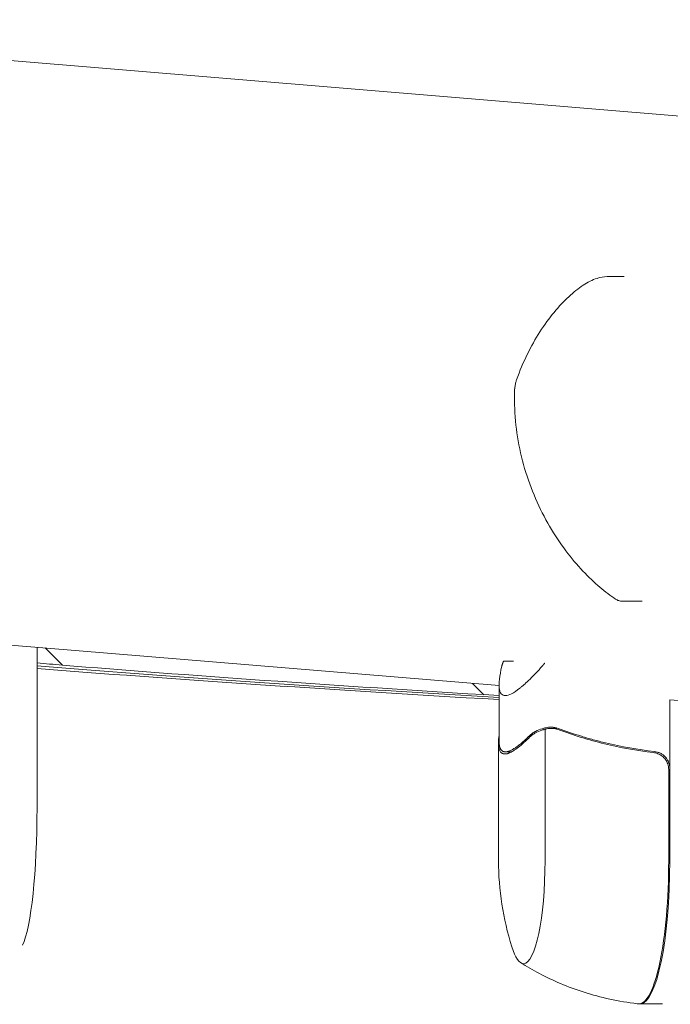
# Model space of a CAD drawing. Units: millimetres. Extents: x -1804 to 3288, y -2000 to 2000.
# Drawn here: x -1659 to -1545, y 359 to 531 of the extents above; entities that cross this region are included whole.
import ezdxf

# ---------------------------------------------------------------- set-up
doc = ezdxf.new("R2010")
doc.units = ezdxf.units.MM
doc.header["$LTSCALE"] = 20
doc.layers.add('2d', color=230, linetype='Continuous')

msp = doc.modelspace()

# ---------------------------------------------------------------- linework, layer by layer
at = {"layer": '2d', "lineweight": 0}
for p, q in [((-1745.793586226838, 530.6255477320394), (-1340.446782150482, 496.9457861105195)), ((-1553.320753260047, 485.8192096491923), (-1556.267009634584, 485.8192096491051)), ((-1550.182098270536, 429.2057218479655), (-1553.607627408118, 429.2057218478643)), ((-1575.12820903734, 414.495067044101), (-1661.031211856702, 421.6326406685477)), ((-1655.675732563928, 421.1876605573545), (-1655.675735046078, 393.2251035087281)), ((-1651.24649885133, 418.0723538029928), (-1654.243008403277, 421.0686172894296)), ((-1574.355930570026, 418.7516291984156), (-1572.599090768017, 418.751623693514)), ((-1577.780887273493, 412.9164855734211), (-1579.743073194804, 414.8785103651675)), ((-1575.128210334075, 404.8374893598044), (-1575.128209018207, 414.6375756306791)), ((-1358.55000000025, 396.4998531200487), (-1545.385654923152, 412.0237952281959)), ((-1545.365236353826, 383.9942110042235), (-1545.365232590491, 412.0220983619843)), ((-1566.056166176974, 407.0443052255125), (-1566.056261238678, 407.0443052255124)), ((-1566.05615922939, 407.0443065773671), (-1566.056138732126, 407.0443065773029)), ((-1567.114595409613, 383.9942155401089), (-1567.11459233587, 406.8862767862291)), ((-1575.226029965879, 383.9942340247763), (-1575.226027220848, 404.4381792449254)), ((-1574.036623258598, 402.9468046456858), (-1572.959239495189, 402.9468046468688)), ((-1545.561834661596, 399.8517824370547), (-1545.561836790809, 383.994211007038)), ((-1546.647916399782, 358.9942272876986), (-1550.560589726057, 358.9942272834023))]:
    msp.add_line(p, q, dxfattribs=at)
msp.add_arc((-1525.226029965879, 383.994227311221), 50.00000000000001, 179.9999923068322, 197.4889745553328, dxfattribs=at)
for centre, major_axis, ratio, start_param, end_param in [((-1570.190340661108, 467.1555086609795), (-1.887432862529745, 0.6615112919994424), 0.6542671926407269, 6.282782568703712, 6.283156355367998), ((-1553.721098044707, 431.2514812400779), (1.093642317090663, 1.674498874967841), 0.8967521976991673, 3.141590740409184, 3.141696374082752), ((-1659.19407207778, 393.2251194088158), (-1.887580773546765e-08, 25), 0.1407334812681095, 3.425446108764707, 4.712388344274923), ((-1570.855249857384, 383.9942272611177), (-1.97649604880669e-08, 17.99999999999998), 0.2078141359873274, 3.14159200219447, 4.712388328989345), ((-1550.756223419822, 383.9942272831875), (-2.744622576494552e-08, 24.99534790708444), 0.2078141359873274, 3.129747089229591, 4.712388328989345), ((-1550.560589753508, 383.9942272834023), (2.745133135104339e-08, -25), 0.2078141359873273, 6.283184655784259, 7.85398098257914), ((-1570.855249857384, 383.9942272611177), (-1.97649604880669e-08, 17.99999999999998), 0.2078141359873274, 2.558536825517759, 3.14159200219447), ((-1550.560589753508, 383.9942272834023), (2.745133135104339e-08, -25), 0.2078141359873273, 6.259414035005744, 6.283184655784259)]:
    msp.add_ellipse(centre, major_axis=major_axis, ratio=ratio, start_param=start_param, end_param=end_param, dxfattribs=at)
for points, knots in [([(-1572.077565005817, 467.8175052885724), (-1571.528246329925, 469.3847985375578), (-1570.902416112492, 470.867699662501), (-1569.533979682987, 473.6682064279513), (-1568.786687520252, 474.9866641126635), (-1567.212918273469, 477.4406596649942), (-1566.3822469557, 478.5746448361127), (-1564.695092382295, 480.6208087943103), (-1563.835994858952, 481.5328994888215), (-1562.142024759441, 483.1071921782561), (-1561.305268937125, 483.7718798483278), (-1559.66993135891, 484.8419390124307), (-1558.866863055064, 485.2537381381146), (-1557.472601597927, 485.7055143203237), (-1556.876927700984, 485.8191932439343), (-1556.270784338646, 485.8192120039751)], [0, 0, 0, 0, 6.454299013268244, 6.454299013268244, 13.05431197541756, 13.05431197541756, 19.8343381096467, 19.8343381096467, 26.7139707812525, 26.7139707812525, 33.60747142341135, 33.60747142341135, 40.50413481361021, 40.50413481361021, 45.4464813181832, 45.4464813181832, 45.4464813181832, 45.4464813181832]), ([(-1572.447540853074, 465.6312434052248), (-1572.44471634243, 465.7764395851868), (-1572.43728529128, 465.925028820745), (-1572.422592120149, 466.1109046444342), (-1572.419420893237, 466.1477164448448), (-1572.413415791418, 466.2121712649478), (-1572.410694235344, 466.2398137625058), (-1572.39922027361, 466.350460543983), (-1572.389285597119, 466.4335853513945), (-1572.34423892957, 466.7664256074782), (-1572.298364173507, 467.0153840174151), (-1572.195354105045, 467.4475143976734), (-1572.1407371868, 467.6373542058905), (-1572.077755926951, 467.8170539294304)], [0, 0, 0, 0, 0.4516307910930413, 0.4516307910930413, 0.5629017670708946, 0.5629017670708946, 0.6463476365421937, 0.6463476365421937, 0.8969285397608697, 0.8969285397608697, 1.655096262697819, 1.655096262697819, 2.294863550200605, 2.294863550200605, 2.294863550200605, 2.294863550200605]), ([(-1554.814742518048, 429.5769853386178), (-1555.702225087524, 430.1566147051246), (-1556.629851384618, 430.8544750265125), (-1558.542255562347, 432.4861103605082), (-1559.530492128356, 433.4265366846326), (-1561.517512944031, 435.5452629814383), (-1562.519438930708, 436.7311913096843), (-1564.471110757763, 439.3320042722418), (-1565.423742116494, 440.7536952765689), (-1567.200363079031, 443.7894304301877), (-1568.028975638517, 445.4069970704833), (-1569.492874452226, 448.7803403052966), (-1570.136009550799, 450.5376264045701), (-1571.189021709503, 454.1339795682177), (-1571.609167365587, 455.9750948591955), (-1572.199673284713, 459.6910239073667), (-1572.380460467475, 461.5702270019424), (-1572.457796616919, 464.19224732833), (-1572.461569323537, 464.9100856053735), (-1572.447540854849, 465.631243314011)], [0, 0, 0, 0, 6.660493636762204, 6.660493636762204, 13.43477845307768, 13.43477845307768, 20.33187593658326, 20.33187593658326, 27.29565717397318, 27.29565717397318, 34.18263990945852, 34.18263990945852, 40.86752857492542, 40.86752857492542, 47.29103002468401, 47.29103002468401, 53.46011057973152, 53.46011057973152, 55.76324103184294, 55.76324103184294, 55.76324103184294, 55.76324103184294]), ([(-1553.609040411214, 429.2057161956024), (-1553.83295233763, 429.2057163822545), (-1554.058912274049, 429.2433404978657), (-1554.465135290373, 429.3765089427383), (-1554.651544131557, 429.4704061086817), (-1554.814577789815, 429.576891094423)], [0, 0, 0, 0, 0.680267179478399, 0.680267179478399, 1.325808682526611, 1.325808682526611, 1.325808682526611, 1.325808682526611]), ([(-1655.675732807702, 418.4414389857896), (-1654.227505706806, 418.3192251776279), (-1652.760989642892, 418.1970113694751), (-1629.731630110931, 416.3014643303929), (-1604.337814037837, 414.528131101394), (-1575.12820927101, 412.7547978752416)], [0.4768357360762916, 0.4768357360762916, 0.4768357360762916, 0.4768357360762916, 0.5, 0.5, 0.8361155307254018, 0.8361155307254018, 0.8361155307254018, 0.8361155307254018]), ([(-1567.601913601865, 417.8929155356997), (-1568.369463224751, 417.0373055064903), (-1569.080113428609, 416.2886767203667), (-1570.058602848636, 415.3262054002827), (-1570.370193295443, 415.0321269367727), (-1570.815526456089, 414.6311272056042), (-1571.032680668034, 414.4406568310442), (-1571.241536861834, 414.2652306928942), (-1571.378927512749, 414.1516230977604), (-1571.446013477296, 414.0970394542152), (-1572.594075800893, 413.1788829497241), (-1573.438126843032, 412.7468077583088), (-1574.335875354258, 412.7468030893803), (-1574.574616689933, 412.8548220491178), (-1574.839931505232, 413.178881257511), (-1574.912910515888, 413.3139061217727), (-1574.998999290916, 413.5569511096962), (-1575.036199413564, 413.6886005265406), (-1575.064603461687, 413.8354403275842), (-1575.081581938824, 413.9367091691993), (-1575.0891588588, 413.9895812289821), (-1575.199043498454, 414.8984053634532), (-1575.056555124543, 416.1817040984277), (-1574.658835729396, 417.8929376479389)], [0, 0, 0, 0, 0.1250000000000005, 0.1250000000000005, 0.1875000000000009, 0.1875000000000009, 0.2187500000000011, 0.2343750000000012, 0.2343750000000012, 0.2500000000000013, 0.2500000000000013, 0.5000000000000018, 0.5000000000000018, 0.625000000000002, 0.625000000000002, 0.6875000000000021, 0.6875000000000021, 0.7187500000000021, 0.7343750000000021, 0.7343750000000021, 0.750000000000002, 0.750000000000002, 1, 1, 1, 1]), ([(-1569.82411853008, 405.756961125789), (-1569.683556165274, 405.8942045227535), (-1569.527034344637, 406.0253423559104), (-1569.265908362652, 406.212890760478), (-1569.174471924799, 406.2738805044742), (-1569.030391167569, 406.3630755342621), (-1568.956618920188, 406.4071006526047), (-1568.867443816137, 406.4574615967262), (-1568.822069546432, 406.4823916453034), (-1568.802453787592, 406.4930222896618), (-1568.789338797969, 406.500097460973), (-1568.781844171787, 406.5041199348194), (-1568.412829524273, 406.7013825895805), (-1568.022306314383, 406.8604664634736), (-1567.601915066563, 406.984406367829)], [0, 0, 0, 0, 0.249999999999976, 0.249999999999976, 0.3749999999999635, 0.3749999999999635, 0.4374999999999573, 0.4687499999999541, 0.4843749999999521, 0.4921874999999514, 0.4921874999999514, 0.4999999999999507, 0.4999999999999507, 1, 1, 1, 1]), ([(-1566.213175157204, 407.0409476719142), (-1566.336015774542, 407.0357214277907), (-1566.454265161705, 407.0246433146195), (-1566.722034858323, 406.98894661413), (-1566.868965173487, 406.9606604466508), (-1567.143787698023, 406.896629556457), (-1567.269905618625, 406.861406845751), (-1567.501069321056, 406.7918514966522), (-1567.606474380205, 406.7573709047696), (-1567.699248274214, 406.7275118165881)], [0.0001359893884843306, 0.0001359893884843306, 0.0001359893884843306, 0.0001359893884843306, 0.0005267931703900623, 0.0005267931703900623, 0.001053586340779966, 0.001053586340779966, 0.00158037951116987, 0.00158037951116987, 0.002107172681559774, 0.002107172681559774, 0.002107172681559774, 0.002107172681559774]), ([(-1567.601915066563, 406.984406367829), (-1567.512158696728, 407.0108683742345), (-1567.411661015968, 407.0409060553483), (-1567.189462204623, 407.1018718622825), (-1567.066537442465, 407.1330533921054), (-1566.803958405066, 407.1883193908229), (-1566.664871869625, 407.2123851356108), (-1566.370456242885, 407.2468685807703), (-1566.213930562993, 407.2573435145594), (-1566.0512021018, 407.2569390316249)], [0, 0, 0, 0, 0.0005111502925218011, 0.0005111502925218011, 0.001022300585043602, 0.001022300585043602, 0.001533450877565403, 0.001533450877565403, 0.002044601170087204, 0.002044601170087204, 0.002044601170087204, 0.002044601170087204]), ([(-1565.21998699209, 407.0393759299884), (-1565.287930648184, 407.0888094018688), (-1565.390866989261, 407.1416128093767), (-1565.598605891281, 407.2043603004036), (-1565.677361713796, 407.2225223589014), (-1565.849596837046, 407.2483435759003), (-1565.944924992277, 407.2561870048658), (-1566.045047494994, 407.2569027768598)], [0, 0, 0, 0, 0.0008373670724663122, 0.0008373670724663122, 0.001256050608699466, 0.001256050608699466, 0.00167473414493262, 0.00167473414493262, 0.00167473414493262, 0.00167473414493262]), ([(-1548.051564828336, 403.0123789794962), (-1550.944418622051, 403.3289507581059), (-1553.792764207555, 403.839666841549), (-1557.303516295213, 404.6919413365931), (-1558.003166989324, 404.8731523000876), (-1559.397560864705, 405.2565849311363), (-1560.092624285833, 405.4589532393421), (-1562.155048897906, 406.0918683408), (-1563.504982720092, 406.5495714414336), (-1564.831623868441, 407.0393747130871)], [0.002676215341889945, 0.002676215341889945, 0.002676215341889945, 0.002676215341889945, 0.01136400586139558, 0.01136400586139558, 0.01353595349127198, 0.01353595349127198, 0.01570790112114839, 0.01570790112114839, 0.0200517963809012, 0.0200517963809012, 0.0200517963809012, 0.0200517963809012]), ([(-1574.693464527792, 402.7464200898723), (-1574.947495370092, 402.937548219366), (-1575.104108576269, 403.2800591852643), (-1575.250453342895, 404.2243357379905), (-1575.240020778176, 404.8263562715079), (-1575.154909912856, 405.5443271215769)], [0, 0, 0, 0, 0.005170241585800168, 0.005170241585800168, 0.01034048317160034, 0.01034048317160034, 0.01034048317160034, 0.01034048317160034]), ([(-1569.758575418536, 405.5443102126416), (-1570.484405583459, 404.8263413702097), (-1571.153862330292, 404.2243229016862), (-1572.366568268875, 403.2800506074248), (-1572.909941342804, 402.9375418348714), (-1573.379789858766, 402.7464159735894)], [3.469446951953614e-18, 3.469446951953614e-18, 3.469446951953614e-18, 3.469446951953614e-18, 0.005170241585800144, 0.005170241585800144, 0.01034048317160029, 0.01034048317160029, 0.01034048317160029, 0.01034048317160029]), ([(-1567.699248274214, 406.7275118165881), (-1568.07778613752, 406.6056801789135), (-1568.440094169009, 406.4517314126837), (-1568.95707990688, 406.1641379555928), (-1569.124753620287, 406.0588220248722), (-1569.450230867829, 405.8232204884694), (-1569.607625865264, 405.6936248612546), (-1569.758575418536, 405.5443102126416)], [3.469446951953614e-18, 3.469446951953614e-18, 3.469446951953614e-18, 3.469446951953614e-18, 0.00218234041019475, 0.00218234041019475, 0.003273510615292127, 0.003273510615292127, 0.004364680820389503, 0.004364680820389503, 0.004364680820389503, 0.004364680820389503]), ([(-1564.831427265525, 406.8280009305645), (-1562.194450353523, 405.857243119316), (-1559.497688054178, 405.0242201065804), (-1553.972896953841, 403.6751803423263), (-1551.14508784198, 403.1585184693064), (-1548.240114374822, 402.8326178682344)], [0, 0, 0, 0, 0.008593070406938626, 0.008593070406938626, 0.01718614081387726, 0.01718614081387726, 0.01718614081387726, 0.01718614081387726]), ([(-1548.240114374822, 402.8326178682344), (-1547.958334358638, 402.8010057803159), (-1547.687443697157, 402.731824410123), (-1547.297180882026, 402.5724569368381), (-1547.169368372723, 402.5095079164621), (-1546.927081941331, 402.3683036972044), (-1546.81161251061, 402.289732410427), (-1546.482129290874, 402.0302101834084), (-1546.284068664806, 401.8230720594278), (-1546.039806028831, 401.4823950707922), (-1545.966350531328, 401.3632175235135), (-1545.835791104662, 401.1133144234547), (-1545.779040350277, 400.9828472543892), (-1545.732292991153, 400.8506944042833)], [0, 0, 0, 0, 0.0008395774927964047, 0.0008395774927964047, 0.001259366239194611, 0.001259366239194611, 0.001679154985592817, 0.001679154985592817, 0.002518732478389231, 0.002518732478389231, 0.002938521224787429, 0.002938521224787429, 0.003358309971185628, 0.003358309971185628, 0.003358309971185628, 0.003358309971185628]), ([(-1548.051564828336, 403.0123789794962), (-1547.86786592648, 402.9922763776241), (-1547.688804501757, 402.9560151230384), (-1547.339624260842, 402.8522888091004), (-1547.168403927994, 402.7842499557215), (-1546.840422069734, 402.6175512882277), (-1546.686179809173, 402.5204381454374), (-1546.396699172716, 402.2993276262486), (-1546.260242438567, 402.1738856623938), (-1546.014310860498, 401.9017311076922), (-1545.905087805173, 401.7559107300809), (-1545.713729313921, 401.4450320300503), (-1545.631083033835, 401.278171592077), (-1545.499514248929, 400.9364746161406), (-1545.449810749894, 400.7610333141641), (-1545.382560993705, 400.4009581604971), (-1545.365234175754, 400.2156650338192), (-1545.365234200602, 400.030604873894)], [5.204170427930421e-18, 5.204170427930421e-18, 5.204170427930421e-18, 5.204170427930421e-18, 0.0005472318880348037, 0.0005472318880348037, 0.001094463776069602, 0.001094463776069602, 0.001641695664104401, 0.001641695664104401, 0.002188927552139199, 0.002188927552139199, 0.002736159440173997, 0.002736159440173997, 0.003283391328208796, 0.003283391328208796, 0.003830623216243594, 0.003830623216243594, 0.004377855104278372, 0.004377855104278372, 0.004377855104278372, 0.004377855104278372]), ([(-1571.339386004352, 366.1456226420557), (-1570.328290702007, 365.510576652629), (-1569.246681202467, 364.8834770807441), (-1566.937115148132, 363.671176435464), (-1565.709046223249, 363.0860361788274), (-1563.109870059558, 361.9886494056023), (-1561.738676299561, 361.4765267219014), (-1558.868527834808, 360.5584023334309), (-1557.369558191562, 360.1525771924206), (-1554.272806914228, 359.4779301066234), (-1552.675118370916, 359.2092942126045), (-1551.048805912939, 359.020608633263)], [3.011803043642119, 3.011803043642119, 3.011803043642119, 3.011803043642119, 3.03293975985651, 3.03293975985651, 3.0540764760709, 3.0540764760709, 3.075213192285291, 3.075213192285291, 3.096349908499682, 3.096349908499682, 3.117486624714072, 3.117486624714072, 3.117486624714072, 3.117486624714072]), ([(-1551.04880591294, 359.0206086332631), (-1551.033498204142, 359.0188326252834), (-1551.018167605011, 359.0171443317592), (-1550.987465026471, 359.0139446668451), (-1550.972093047327, 359.0124332956082), (-1550.941312190279, 359.0095888219457), (-1550.925903312652, 359.0082557196581), (-1550.895053212581, 359.0057689793255), (-1550.879611990427, 359.0046153414027), (-1550.848701819164, 359.002488570075), (-1550.833232870353, 359.0015154367761), (-1550.817752394548, 359.0006329965829)], [3.117486624714075, 3.117486624714075, 3.117486624714075, 3.117486624714075, 3.119938717662816, 3.119938717662816, 3.122390810611556, 3.122390810611556, 3.124842903560297, 3.124842903560297, 3.127294996509038, 3.127294996509038, 3.129747089457779, 3.129747089457779, 3.129747089457779, 3.129747089457779])]:
    msp.add_open_spline(points, degree=3, knots=knots, dxfattribs=at)
for points in [[(-1556.270782667586, 485.8193006724346), (-1556.253726477658, 485.8192990629419), (-1556.236742702619, 485.8191459406788), (-1556.219831344223, 485.8188413636086)], [(-1655.675732850915, 417.9546190052881), (-1633.006648330291, 416.103665749178), (-1606.144788406884, 414.2527124952034), (-1575.128209318413, 412.4017592443955)], [(-1655.675732893283, 417.4773307534692), (-1632.814552003196, 415.6693354466004), (-1605.953550875495, 413.8613403616421), (-1575.128209365194, 412.0533449535198)], [(-1567.11459233587, 406.8862767862291), (-1566.776401332788, 406.9897720580985), (-1566.432582924831, 407.0415879331328), (-1566.083255285144, 407.0442049676157)], [(-1566.083255285144, 407.0442049676157), (-1566.076497907749, 407.0442555914073), (-1566.069738426947, 407.0442873166368), (-1566.062976838635, 407.0443001036261)], [(-1566.056236819618, 407.0443055647179), (-1566.058499802018, 407.0443053531849), (-1566.060738314737, 407.0443033877804), (-1566.062976838635, 407.0443001036261)], [(-1566.056236819618, 407.0443055647179), (-1565.853315499835, 407.044293062058), (-1565.651248252231, 407.0274003654754), (-1565.450125288584, 406.99298063364)], [(-1566.056236819618, 407.0443055647179), (-1566.001965960497, 407.0443057293077), (-1565.948136710934, 407.0431037732758), (-1565.894454185606, 407.0406983246708)], [(-1566.0512021018, 407.2569390316249), (-1566.029021382871, 407.2568889635899), (-1566.006744992357, 407.2566305753789), (-1565.984389129701, 407.2561618176729)], [(-1565.984389129701, 407.2561618176729), (-1565.590666506852, 407.2479062421087), (-1565.205993241151, 407.1775939623453), (-1564.831623868441, 407.0393747130871)], [(-1565.450125288584, 406.99298063364), (-1565.240247331505, 406.9570625900681), (-1565.033898614545, 406.9025372841904), (-1564.831427265525, 406.8280009305645)], [(-1565.21998699209, 407.0393759299884), (-1565.193132859643, 407.019837785039), (-1565.168812544701, 407.0013116764181), (-1565.14874557196, 406.9844063705227)], [(-1565.14874557196, 406.9844063705227), (-1565.11553604956, 406.9564291991747), (-1565.077714214423, 406.9269223706218), (-1565.035356323286, 406.8959722227781)], [(-1575.154909912856, 405.5443271215769), (-1575.146790744652, 405.6128180959706), (-1575.137895793189, 405.6770936161142), (-1575.128210213171, 405.7379420817905)], [(-1567.699248274214, 406.7275118165881), (-1567.508905401317, 406.7887732812197), (-1567.314079270554, 406.8418100355248), (-1567.11459233587, 406.8862767862291)], [(-1545.732292991153, 400.8506944042833), (-1545.618007410805, 400.5276137971226), (-1545.561834615565, 400.1946021058935), (-1545.561834661596, 399.8517824370547)]]:
    msp.add_open_spline(points, degree=3, dxfattribs=at)
for points, weights in [([(-1574.658835729396, 417.8929376479389), (-1574.612534451596, 418.0921547854104), (-1574.510603077676, 418.3811152299766), (-1574.355930570026, 418.7516291984156)], [1, 0.9905525901832012, 0.9905525901832012, 1]), ([(-1567.165433259449, 418.4352506705816), (-1567.33217383934, 418.2122429325656), (-1567.478290299899, 418.030722430302), (-1567.601913601865, 417.8929155356997)], [0.9939785371803507, 0.9914385728526907, 0.993445727125907, 1]), ([(-1569.82411853008, 405.756961125789), (-1573.324715249773, 402.3390207270538), (-1575.128210712215, 402.021242690579), (-1575.128210334076, 404.8374893598045)], [1, 0.9803354867403089, 0.9785464043220049, 0.994632752745088]), ([(-1573.379789858766, 402.7464159735894), (-1573.81739146266, 402.5153360940321), (-1574.255862985953, 402.5153374679437), (-1574.693464527792, 402.7464200898723)], [1, 0.9986772984772246, 0.9986772984772246, 1])]:
    msp.add_rational_spline(points, weights, degree=3, dxfattribs=at)

doc.saveas('drawing.dxf')
